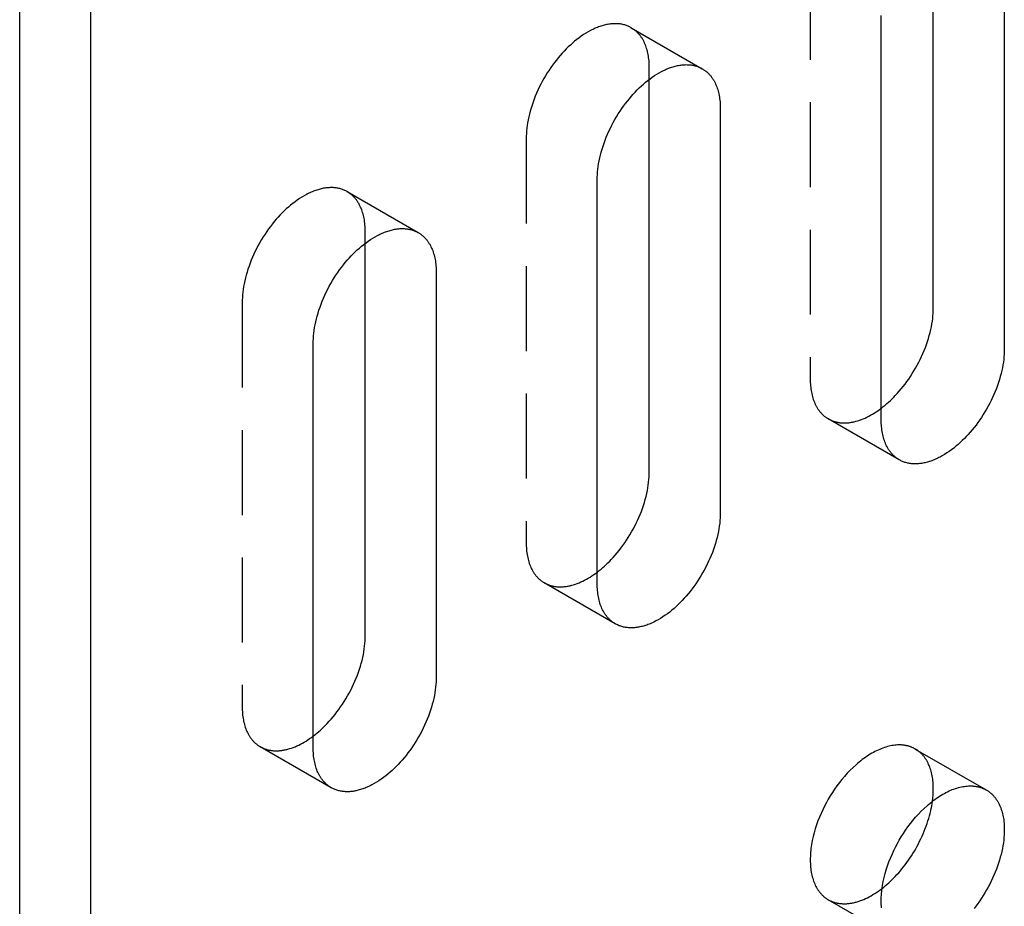
# Model space of a CAD drawing. Units: millimetres. Extents: x 2804 to 3623, y -1281 to -1027.
# Drawn here: x 3454 to 3484, y -1185 to -1159 of the extents above; entities that cross this region are included whole.
import ezdxf

# ---------------------------------------------------------------- set-up
doc = ezdxf.new("R2010")
doc.units = ezdxf.units.MM
doc.header["$LTSCALE"] = 0.2
doc.linetypes.add('STRICHLINIE', pattern=[19.05, 12.7, -6.35])
doc.layers.add('GIP_Hidden', color=8, linetype='STRICHLINIE')
doc.layers.add('GIP_Visible', color=7, linetype='Continuous')

# ---------------------------------------------------------------- blocks, each defined once
blk = doc.blocks.new('VECO-A-H3-160-240-60_RL_Iso')
at = {"layer": 'GIP_Hidden'}
for points in [[(68.165, 122.964), (68.165, 110.88)], [(62.818, 121.379), (62.795, 121.391), (62.772, 121.403), (62.748, 121.415), (62.724, 121.426), (62.699, 121.436), (62.674, 121.445), (62.648, 121.454), (62.622, 121.462), (62.595, 121.469), (62.568, 121.476), (62.54, 121.482), (62.512, 121.487), (62.484, 121.491), (62.455, 121.494), (62.425, 121.497), (62.396, 121.499), (62.365, 121.5), (62.335, 121.5), (62.304, 121.5), (62.273, 121.498), (62.241, 121.496), (62.209, 121.493), (62.177, 121.489), (62.145, 121.484), (62.112, 121.479), (62.079, 121.472), (62.046, 121.465), (62.012, 121.457), (61.979, 121.448), (61.945, 121.438), (61.911, 121.428), (61.877, 121.416), (61.843, 121.404), (61.808, 121.391), (61.774, 121.377), (61.739, 121.362), (61.705, 121.346), (61.67, 121.33), (61.636, 121.313), (61.601, 121.295), (61.532, 121.257), (61.463, 121.217), (61.394, 121.173), (61.326, 121.127), (61.259, 121.079), (61.192, 121.028), (61.126, 120.975), (61.062, 120.92), (60.998, 120.863), (60.936, 120.804), (60.874, 120.744), (60.815, 120.682), (60.756, 120.618), (60.697, 120.552), (60.639, 120.484), (60.582, 120.413), (60.525, 120.34), (60.47, 120.265), (60.415, 120.188), (60.361, 120.109), (60.309, 120.028), (60.258, 119.945), (60.209, 119.861), (60.161, 119.775), (60.115, 119.689), (60.071, 119.601), (60.029, 119.513), (59.99, 119.424), (59.952, 119.334), (59.917, 119.245), (59.884, 119.155), (59.853, 119.065), (59.825, 118.976), (59.799, 118.887), (59.776, 118.799), (59.756, 118.712), (59.737, 118.626), (59.722, 118.541), (59.709, 118.458), (59.698, 118.376), (59.69, 118.295), (59.684, 118.217), (59.681, 118.14), (59.68, 118.065)], [(63.357, 120.188), (63.356, 120.239), (63.355, 120.289), (63.352, 120.339), (63.348, 120.388), (63.343, 120.437), (63.337, 120.485), (63.33, 120.532), (63.322, 120.578), (63.313, 120.624), (63.302, 120.669), (63.291, 120.714), (63.278, 120.757), (63.265, 120.799), (63.25, 120.84), (63.234, 120.881), (63.217, 120.92), (63.199, 120.958), (63.18, 120.995), (63.17, 121.013), (63.16, 121.031), (63.149, 121.048), (63.139, 121.065), (63.128, 121.082), (63.117, 121.099), (63.105, 121.115), (63.094, 121.131), (63.082, 121.146), (63.07, 121.162), (63.057, 121.176), (63.045, 121.191), (63.032, 121.205), (63.019, 121.219), (63.006, 121.233), (62.993, 121.246), (62.979, 121.259), (62.966, 121.272), (62.952, 121.284), (62.938, 121.296), (62.923, 121.307), (62.909, 121.318), (62.894, 121.329), (62.879, 121.34), (62.864, 121.35), (62.849, 121.36), (62.834, 121.369), (62.818, 121.379)], [(62.818, 121.379), (64.94, 120.154)], [(63.357, 119.836), (63.357, 120.188)], [(59.68, 118.065), (59.68, 105.981)], [(54.333, 116.48), (54.31, 116.492), (54.287, 116.504), (54.263, 116.516), (54.239, 116.527), (54.214, 116.537), (54.189, 116.546), (54.163, 116.555), (54.136, 116.563), (54.11, 116.57), (54.083, 116.577), (54.055, 116.583), (54.027, 116.588), (53.998, 116.592), (53.969, 116.595), (53.94, 116.598), (53.91, 116.6), (53.88, 116.601), (53.85, 116.601), (53.819, 116.601), (53.788, 116.599), (53.756, 116.597), (53.724, 116.594), (53.692, 116.59), (53.66, 116.585), (53.627, 116.58), (53.594, 116.573), (53.561, 116.566), (53.527, 116.558), (53.494, 116.549), (53.46, 116.539), (53.426, 116.529), (53.392, 116.517), (53.357, 116.505), (53.323, 116.492), (53.289, 116.478), (53.254, 116.463), (53.22, 116.447), (53.185, 116.431), (53.15, 116.414), (53.116, 116.396), (53.046, 116.358), (52.978, 116.318), (52.909, 116.274), (52.841, 116.228), (52.773, 116.18), (52.707, 116.129), (52.641, 116.076), (52.576, 116.021), (52.513, 115.964), (52.45, 115.905), (52.389, 115.845), (52.329, 115.783), (52.271, 115.719), (52.212, 115.653), (52.154, 115.585), (52.097, 115.514), (52.04, 115.441), (51.984, 115.366), (51.93, 115.289), (51.876, 115.21), (51.824, 115.129), (51.773, 115.046), (51.724, 114.962), (51.676, 114.876), (51.63, 114.79), (51.586, 114.702), (51.544, 114.614), (51.504, 114.525), (51.467, 114.435), (51.431, 114.346), (51.398, 114.256), (51.368, 114.166), (51.34, 114.077), (51.314, 113.988), (51.291, 113.9), (51.27, 113.813), (51.252, 113.727), (51.237, 113.642), (51.224, 113.559), (51.213, 113.477), (51.205, 113.396), (51.199, 113.318), (51.196, 113.241), (51.195, 113.166)], [(54.871, 115.289), (54.871, 115.34), (54.869, 115.39), (54.867, 115.44), (54.863, 115.489), (54.858, 115.538), (54.852, 115.586), (54.845, 115.633), (54.837, 115.679), (54.828, 115.725), (54.817, 115.77), (54.806, 115.815), (54.793, 115.858), (54.779, 115.9), (54.764, 115.941), (54.749, 115.982), (54.732, 116.021), (54.714, 116.059), (54.694, 116.096), (54.685, 116.114), (54.674, 116.132), (54.664, 116.149), (54.653, 116.166), (54.642, 116.183), (54.631, 116.2), (54.62, 116.216), (54.608, 116.232), (54.597, 116.247), (54.584, 116.263), (54.572, 116.278), (54.56, 116.292), (54.547, 116.306), (54.534, 116.32), (54.521, 116.334), (54.508, 116.347), (54.494, 116.36), (54.48, 116.373), (54.466, 116.385), (54.452, 116.397), (54.438, 116.408), (54.423, 116.419), (54.409, 116.43), (54.394, 116.441), (54.379, 116.451), (54.364, 116.461), (54.348, 116.47), (54.333, 116.48)], [(54.333, 116.48), (56.454, 115.255)], [(54.871, 114.937), (54.871, 115.289)], [(51.195, 113.166), (51.195, 101.082)], [(68.165, 110.88), (68.166, 110.83), (68.167, 110.779), (68.17, 110.73), (68.174, 110.681), (68.179, 110.632), (68.184, 110.584), (68.192, 110.537), (68.2, 110.49), (68.209, 110.444), (68.219, 110.399), (68.231, 110.355), (68.244, 110.312), (68.257, 110.269), (68.272, 110.228), (68.288, 110.188), (68.305, 110.149), (68.323, 110.111), (68.342, 110.074), (68.352, 110.056), (68.362, 110.038), (68.373, 110.02), (68.383, 110.003), (68.394, 109.986), (68.405, 109.97), (68.417, 109.954), (68.428, 109.938), (68.44, 109.922), (68.452, 109.907), (68.464, 109.892), (68.477, 109.877), (68.49, 109.863), (68.503, 109.849), (68.516, 109.836), (68.529, 109.822), (68.543, 109.81), (68.556, 109.797), (68.57, 109.785), (68.584, 109.773), (68.599, 109.761), (68.613, 109.75), (68.628, 109.739), (68.643, 109.729), (68.658, 109.718), (68.673, 109.709), (68.688, 109.699), (68.704, 109.69)], [(68.704, 109.69), (68.722, 109.68), (68.74, 109.67), (68.759, 109.661), (68.778, 109.652), (68.797, 109.643), (68.817, 109.635), (68.837, 109.627), (68.857, 109.62), (68.878, 109.613), (68.899, 109.607), (68.92, 109.601), (68.942, 109.596), (68.963, 109.591), (68.985, 109.586), (69.008, 109.582), (69.03, 109.579), (69.053, 109.576), (69.076, 109.573), (69.1, 109.571), (69.123, 109.57), (69.147, 109.569), (69.171, 109.568), (69.196, 109.568), (69.22, 109.569), (69.245, 109.57), (69.27, 109.572), (69.295, 109.574), (69.321, 109.576), (69.347, 109.58), (69.372, 109.583), (69.398, 109.588), (69.424, 109.592), (69.451, 109.598), (69.477, 109.604), (69.504, 109.61), (69.53, 109.617), (69.584, 109.633), (69.638, 109.65), (69.693, 109.67), (69.747, 109.692), (69.802, 109.715), (69.857, 109.741), (69.912, 109.769), (69.967, 109.798), (70.022, 109.83), (70.077, 109.863), (70.132, 109.898), (70.186, 109.934), (70.239, 109.973), (70.293, 110.012)], [(70.825, 108.465), (68.704, 109.69)], [(59.68, 105.981), (59.68, 105.931), (59.682, 105.881), (59.685, 105.831), (59.688, 105.782), (59.693, 105.733), (59.699, 105.685), (59.706, 105.638), (59.714, 105.591), (59.724, 105.545), (59.734, 105.5), (59.746, 105.456), (59.758, 105.413), (59.772, 105.37), (59.787, 105.329), (59.803, 105.289), (59.82, 105.25), (59.838, 105.212), (59.857, 105.175), (59.867, 105.157), (59.877, 105.139), (59.887, 105.121), (59.898, 105.104), (59.909, 105.087), (59.92, 105.071), (59.931, 105.055), (59.943, 105.039), (59.955, 105.023), (59.967, 105.008), (59.979, 104.993), (59.992, 104.978), (60.004, 104.964), (60.017, 104.95), (60.03, 104.937), (60.044, 104.923), (60.057, 104.911), (60.071, 104.898), (60.085, 104.886), (60.099, 104.874), (60.113, 104.862), (60.128, 104.851), (60.143, 104.84), (60.157, 104.83), (60.172, 104.82), (60.188, 104.81), (60.203, 104.8), (60.218, 104.791)], [(60.218, 104.791), (60.236, 104.781), (60.255, 104.771), (60.273, 104.762), (60.293, 104.753), (60.312, 104.744), (60.332, 104.736), (60.351, 104.728), (60.372, 104.721), (60.392, 104.714), (60.413, 104.708), (60.434, 104.702), (60.456, 104.697), (60.478, 104.692), (60.5, 104.687), (60.522, 104.683), (60.544, 104.68), (60.567, 104.677), (60.59, 104.674), (60.614, 104.672), (60.637, 104.671), (60.661, 104.67), (60.685, 104.669), (60.71, 104.669), (60.734, 104.67), (60.759, 104.671), (60.784, 104.673), (60.809, 104.675), (60.834, 104.677), (60.86, 104.681), (60.886, 104.684), (60.912, 104.688), (60.938, 104.693), (60.964, 104.699), (60.99, 104.704), (61.017, 104.711), (61.043, 104.718), (61.097, 104.733), (61.151, 104.751), (61.206, 104.77), (61.26, 104.792), (61.315, 104.815), (61.37, 104.841), (61.425, 104.869), (61.48, 104.898), (61.535, 104.929), (61.589, 104.962), (61.644, 104.997), (61.698, 105.034), (61.752, 105.072), (61.805, 105.111)], [(62.34, 103.566), (60.218, 104.791)], [(51.195, 101.082), (51.195, 101.032), (51.197, 100.982), (51.199, 100.932), (51.203, 100.883), (51.208, 100.834), (51.214, 100.786), (51.221, 100.739), (51.229, 100.692), (51.238, 100.646), (51.249, 100.601), (51.26, 100.557), (51.273, 100.514), (51.287, 100.471), (51.302, 100.43), (51.318, 100.39), (51.334, 100.351), (51.352, 100.313), (51.372, 100.276), (51.381, 100.258), (51.392, 100.24), (51.402, 100.222), (51.413, 100.205), (51.424, 100.188), (51.435, 100.172), (51.446, 100.156), (51.458, 100.14), (51.469, 100.124), (51.482, 100.109), (51.494, 100.094), (51.506, 100.08), (51.519, 100.065), (51.532, 100.051), (51.545, 100.038), (51.558, 100.024), (51.572, 100.012), (51.586, 99.999), (51.6, 99.987), (51.614, 99.975), (51.628, 99.963), (51.643, 99.952), (51.657, 99.941), (51.672, 99.931), (51.687, 99.921), (51.702, 99.911), (51.718, 99.901), (51.733, 99.892)], [(51.733, 99.892), (51.751, 99.882), (51.769, 99.872), (51.788, 99.863), (51.807, 99.854), (51.826, 99.845), (51.846, 99.837), (51.866, 99.83), (51.886, 99.822), (51.907, 99.816), (51.928, 99.809), (51.949, 99.803), (51.97, 99.798), (51.992, 99.793), (52.014, 99.788), (52.036, 99.784), (52.059, 99.781), (52.081, 99.778), (52.104, 99.775), (52.128, 99.773), (52.151, 99.772), (52.175, 99.771), (52.199, 99.77), (52.223, 99.77), (52.248, 99.771), (52.273, 99.772), (52.298, 99.773), (52.323, 99.776), (52.348, 99.778), (52.374, 99.781), (52.399, 99.785), (52.425, 99.789), (52.451, 99.794), (52.477, 99.799), (52.504, 99.805), (52.53, 99.811), (52.557, 99.818), (52.61, 99.834), (52.664, 99.851), (52.718, 99.871), (52.773, 99.892), (52.828, 99.916), (52.883, 99.941), (52.937, 99.969), (52.992, 99.998), (53.047, 100.029), (53.102, 100.062), (53.156, 100.097), (53.21, 100.133), (53.264, 100.171), (53.317, 100.21)], [(53.854, 98.667), (51.733, 99.892)], [(71.304, 99.823), (71.289, 99.831), (71.274, 99.839), (71.259, 99.847), (71.244, 99.854), (71.229, 99.861), (71.213, 99.868), (71.198, 99.875), (71.182, 99.881), (71.165, 99.887), (71.149, 99.893), (71.132, 99.899), (71.115, 99.904), (71.098, 99.909), (71.081, 99.914), (71.063, 99.918), (71.045, 99.922), (71.027, 99.926), (71.009, 99.929), (70.991, 99.932), (70.972, 99.935), (70.953, 99.937), (70.934, 99.939), (70.915, 99.941), (70.896, 99.943), (70.876, 99.944), (70.856, 99.944), (70.836, 99.945), (70.816, 99.945), (70.775, 99.944), (70.734, 99.941), (70.692, 99.937), (70.649, 99.932), (70.605, 99.925), (70.561, 99.916), (70.517, 99.906), (70.472, 99.895), (70.426, 99.881), (70.38, 99.867), (70.334, 99.85), (70.287, 99.833), (70.241, 99.813), (70.193, 99.793), (70.146, 99.77), (70.099, 99.746), (70.051, 99.721), (70.004, 99.694), (69.956, 99.666), (69.908, 99.636), (69.861, 99.606), (69.814, 99.573), (69.767, 99.54), (69.72, 99.505), (69.673, 99.469), (69.627, 99.432), (69.581, 99.393), (69.535, 99.354), (69.446, 99.272), (69.358, 99.187), (69.273, 99.098), (69.191, 99.006), (69.111, 98.912), (69.035, 98.817), (68.962, 98.719), (68.892, 98.62), (68.826, 98.521), (68.763, 98.422), (68.704, 98.322), (68.647, 98.221), (68.592, 98.117), (68.539, 98.009), (68.489, 97.9), (68.441, 97.788), (68.396, 97.673), (68.354, 97.558), (68.316, 97.44), (68.282, 97.322), (68.252, 97.204), (68.226, 97.085), (68.214, 97.026), (68.204, 96.967), (68.195, 96.909), (68.187, 96.85), (68.18, 96.792), (68.175, 96.735), (68.171, 96.678), (68.168, 96.621), (68.166, 96.565), (68.165, 96.51), (68.166, 96.455), (68.168, 96.401), (68.171, 96.348), (68.175, 96.296), (68.18, 96.245), (68.187, 96.195), (68.195, 96.146), (68.204, 96.097), (68.214, 96.05), (68.226, 96.004), (68.238, 95.96), (68.252, 95.916), (68.266, 95.874), (68.282, 95.832), (68.299, 95.793), (68.316, 95.754), (68.335, 95.717), (68.354, 95.681), (68.365, 95.663), (68.375, 95.646), (68.385, 95.63), (68.396, 95.613), (68.407, 95.597), (68.418, 95.581), (68.429, 95.566), (68.441, 95.551), (68.453, 95.536), (68.464, 95.522), (68.477, 95.508), (68.489, 95.494), (68.501, 95.48), (68.514, 95.467), (68.526, 95.455), (68.539, 95.442), (68.552, 95.43), (68.565, 95.419), (68.579, 95.407), (68.592, 95.396), (68.606, 95.386), (68.619, 95.375), (68.633, 95.365), (68.647, 95.355), (68.661, 95.346), (68.675, 95.337), (68.689, 95.328), (68.704, 95.32)], [(71.842, 98.633), (71.842, 98.683), (71.84, 98.734), (71.837, 98.783), (71.833, 98.832), (71.829, 98.881), (71.823, 98.929), (71.816, 98.976), (71.807, 99.023), (71.798, 99.069), (71.788, 99.114), (71.776, 99.158), (71.764, 99.201), (71.75, 99.244), (71.735, 99.285), (71.719, 99.325), (71.702, 99.364), (71.684, 99.402), (71.665, 99.439), (71.655, 99.457), (71.645, 99.475), (71.635, 99.493), (71.624, 99.51), (71.613, 99.527), (71.602, 99.543), (71.591, 99.559), (71.579, 99.575), (71.567, 99.591), (71.555, 99.606), (71.543, 99.621), (71.53, 99.636), (71.518, 99.65), (71.505, 99.664), (71.491, 99.677), (71.478, 99.691), (71.465, 99.703), (71.451, 99.716), (71.437, 99.728), (71.423, 99.74), (71.408, 99.752), (71.394, 99.763), (71.379, 99.774), (71.365, 99.784), (71.35, 99.795), (71.334, 99.804), (71.319, 99.814), (71.304, 99.823)], [(71.304, 99.823), (73.425, 98.598)], [(71.816, 98.261), (71.827, 98.358), (71.836, 98.452), (71.84, 98.544), (71.842, 98.589), (71.842, 98.633)], [(68.704, 95.32), (68.722, 95.309), (68.741, 95.3), (68.76, 95.29), (68.779, 95.281), (68.798, 95.272), (68.818, 95.264), (68.839, 95.256), (68.859, 95.249), (68.88, 95.242), (68.901, 95.236), (68.923, 95.23), (68.945, 95.225), (68.967, 95.22), (68.989, 95.215), (69.012, 95.211), (69.035, 95.208), (69.058, 95.205), (69.081, 95.202), (69.105, 95.201), (69.129, 95.199), (69.153, 95.198), (69.178, 95.198), (69.202, 95.198), (69.227, 95.199), (69.253, 95.2), (69.278, 95.202), (69.303, 95.204), (69.329, 95.207), (69.355, 95.211), (69.381, 95.214), (69.408, 95.219), (69.434, 95.224), (69.461, 95.23), (69.488, 95.236), (69.515, 95.243), (69.542, 95.25), (69.596, 95.266), (69.651, 95.284), (69.706, 95.305), (69.762, 95.327), (69.817, 95.352), (69.873, 95.378), (69.929, 95.407), (69.984, 95.437), (70.04, 95.47), (70.095, 95.504), (70.15, 95.54), (70.205, 95.577), (70.259, 95.616), (70.313, 95.657)], [(70.825, 94.095), (68.704, 95.32)]]:
    blk.add_lwpolyline(points, dxfattribs=at)
at = {"layer": 'GIP_Visible'}
for points in [[(44.548, 1.225), (44.548, 131.864)], [(46.669, 0), (46.669, 130.639)], [(71.842, 113.003), (71.842, 124.735)], [(73.963, 123.863), (73.963, 111.778)], [(70.286, 109.655), (70.286, 121.74)], [(61.801, 116.841), (61.802, 116.915), (61.806, 116.992), (61.811, 117.071), (61.82, 117.151), (61.83, 117.233), (61.843, 117.316), (61.859, 117.401), (61.877, 117.487), (61.897, 117.574), (61.921, 117.662), (61.946, 117.751), (61.974, 117.84), (62.005, 117.93), (62.038, 118.02), (62.073, 118.109), (62.111, 118.199), (62.151, 118.288), (62.193, 118.376), (62.237, 118.464), (62.282, 118.551), (62.33, 118.636), (62.379, 118.72), (62.43, 118.803), (62.483, 118.884), (62.536, 118.963), (62.591, 119.04), (62.647, 119.115), (62.703, 119.189), (62.761, 119.259), (62.819, 119.328), (62.877, 119.394), (62.936, 119.457), (62.996, 119.519), (63.057, 119.579), (63.119, 119.638), (63.183, 119.695), (63.248, 119.75), (63.313, 119.803), (63.38, 119.854), (63.447, 119.902), (63.516, 119.949), (63.584, 119.992), (63.653, 120.033), (63.722, 120.071), (63.757, 120.088), (63.792, 120.105), (63.826, 120.122), (63.861, 120.137), (63.895, 120.152), (63.93, 120.166), (63.964, 120.179), (63.998, 120.191), (64.032, 120.203), (64.066, 120.213), (64.1, 120.223), (64.134, 120.232), (64.167, 120.24), (64.2, 120.248), (64.233, 120.254), (64.266, 120.26), (64.299, 120.264), (64.331, 120.268), (64.363, 120.271), (64.394, 120.274), (64.425, 120.275), (64.456, 120.276), (64.487, 120.275), (64.517, 120.274), (64.547, 120.272), (64.576, 120.27), (64.605, 120.266), (64.633, 120.262), (64.661, 120.257), (64.689, 120.251), (64.716, 120.244), (64.743, 120.237), (64.769, 120.229), (64.795, 120.22), (64.82, 120.211), (64.845, 120.201), (64.87, 120.19), (64.893, 120.179), (64.917, 120.166), (64.94, 120.154)], [(64.94, 120.154), (64.955, 120.145), (64.97, 120.135), (64.986, 120.125), (65.001, 120.115), (65.015, 120.105), (65.03, 120.094), (65.045, 120.083), (65.059, 120.071), (65.073, 120.059), (65.087, 120.047), (65.101, 120.034), (65.114, 120.021), (65.128, 120.008), (65.141, 119.995), (65.154, 119.981), (65.166, 119.966), (65.179, 119.952), (65.191, 119.937), (65.203, 119.922), (65.215, 119.906), (65.227, 119.89), (65.238, 119.874), (65.249, 119.857), (65.26, 119.841), (65.271, 119.823), (65.281, 119.806), (65.291, 119.788), (65.301, 119.77), (65.32, 119.733), (65.338, 119.695), (65.355, 119.656), (65.371, 119.616), (65.386, 119.574), (65.4, 119.532), (65.412, 119.489), (65.424, 119.445), (65.434, 119.4), (65.443, 119.354), (65.452, 119.307), (65.459, 119.26), (65.465, 119.212), (65.47, 119.163), (65.473, 119.114), (65.476, 119.064), (65.478, 119.014), (65.478, 118.964)], [(63.357, 108.104), (63.357, 119.836)], [(65.478, 118.964), (65.478, 106.879)], [(61.801, 104.757), (61.801, 116.841)], [(53.316, 111.942), (53.317, 112.016), (53.32, 112.093), (53.326, 112.172), (53.334, 112.252), (53.345, 112.334), (53.358, 112.417), (53.373, 112.502), (53.392, 112.588), (53.412, 112.675), (53.435, 112.763), (53.461, 112.852), (53.489, 112.941), (53.52, 113.031), (53.553, 113.121), (53.588, 113.211), (53.626, 113.3), (53.666, 113.389), (53.707, 113.477), (53.751, 113.565), (53.797, 113.652), (53.845, 113.737), (53.894, 113.821), (53.945, 113.904), (53.997, 113.985), (54.051, 114.064), (54.106, 114.141), (54.161, 114.216), (54.218, 114.29), (54.275, 114.36), (54.333, 114.429), (54.392, 114.495), (54.451, 114.558), (54.51, 114.62), (54.572, 114.68), (54.634, 114.739), (54.698, 114.796), (54.762, 114.851), (54.828, 114.904), (54.895, 114.955), (54.962, 115.003), (55.03, 115.05), (55.099, 115.093), (55.168, 115.134), (55.237, 115.172), (55.272, 115.189), (55.306, 115.206), (55.341, 115.223), (55.375, 115.238), (55.41, 115.253), (55.444, 115.267), (55.479, 115.28), (55.513, 115.292), (55.547, 115.304), (55.581, 115.314), (55.615, 115.324), (55.649, 115.333), (55.682, 115.341), (55.715, 115.349), (55.748, 115.355), (55.781, 115.361), (55.813, 115.365), (55.845, 115.369), (55.877, 115.372), (55.909, 115.375), (55.94, 115.376), (55.971, 115.377), (56.001, 115.376), (56.032, 115.375), (56.061, 115.373), (56.091, 115.371), (56.12, 115.367), (56.148, 115.363), (56.176, 115.358), (56.204, 115.352), (56.231, 115.345), (56.258, 115.338), (56.284, 115.33), (56.31, 115.321), (56.335, 115.312), (56.36, 115.302), (56.384, 115.291), (56.408, 115.28), (56.432, 115.268), (56.454, 115.255)], [(56.454, 115.255), (56.47, 115.246), (56.485, 115.236), (56.5, 115.226), (56.515, 115.216), (56.53, 115.206), (56.545, 115.195), (56.559, 115.184), (56.574, 115.172), (56.588, 115.16), (56.602, 115.148), (56.615, 115.135), (56.629, 115.122), (56.642, 115.109), (56.655, 115.096), (56.668, 115.082), (56.681, 115.067), (56.694, 115.053), (56.706, 115.038), (56.718, 115.023), (56.73, 115.007), (56.741, 114.991), (56.753, 114.975), (56.764, 114.958), (56.775, 114.942), (56.785, 114.924), (56.796, 114.907), (56.806, 114.889), (56.816, 114.871), (56.835, 114.834), (56.853, 114.796), (56.87, 114.757), (56.886, 114.717), (56.901, 114.675), (56.914, 114.633), (56.927, 114.59), (56.938, 114.546), (56.949, 114.501), (56.958, 114.455), (56.966, 114.408), (56.973, 114.361), (56.979, 114.313), (56.984, 114.264), (56.988, 114.215), (56.991, 114.165), (56.992, 114.115), (56.993, 114.065)], [(54.871, 103.205), (54.871, 114.937)], [(56.993, 114.065), (56.993, 101.98)], [(70.293, 110.012), (70.347, 110.055), (70.401, 110.098), (70.454, 110.144), (70.506, 110.19), (70.558, 110.238), (70.609, 110.286), (70.658, 110.336), (70.707, 110.387), (70.766, 110.45), (70.824, 110.516), (70.882, 110.585), (70.94, 110.655), (70.997, 110.728), (71.052, 110.803), (71.107, 110.881), (71.161, 110.96), (71.213, 111.041), (71.264, 111.124), (71.313, 111.208), (71.361, 111.293), (71.407, 111.38), (71.45, 111.467), (71.492, 111.556), (71.532, 111.645), (71.57, 111.734), (71.605, 111.824), (71.638, 111.914), (71.669, 112.003), (71.697, 112.093), (71.723, 112.181), (71.746, 112.269), (71.766, 112.356), (71.784, 112.443), (71.8, 112.527), (71.813, 112.611), (71.824, 112.693), (71.832, 112.773), (71.838, 112.852), (71.841, 112.928), (71.842, 113.003)], [(53.316, 99.858), (53.316, 111.942)], [(73.963, 111.778), (73.962, 111.704), (73.959, 111.627), (73.953, 111.548), (73.945, 111.468), (73.934, 111.386), (73.921, 111.303), (73.906, 111.218), (73.888, 111.132), (73.867, 111.045), (73.844, 110.957), (73.818, 110.868), (73.79, 110.779), (73.759, 110.689), (73.726, 110.599), (73.691, 110.51), (73.654, 110.42), (73.614, 110.331), (73.572, 110.243), (73.528, 110.155), (73.482, 110.068), (73.434, 109.983), (73.385, 109.899), (73.334, 109.816), (73.282, 109.735), (73.228, 109.656), (73.174, 109.579), (73.118, 109.504), (73.061, 109.431), (73.004, 109.36), (72.946, 109.291), (72.887, 109.225), (72.828, 109.162), (72.769, 109.1), (72.708, 109.04), (72.645, 108.981), (72.582, 108.924), (72.517, 108.869), (72.451, 108.816), (72.384, 108.765), (72.317, 108.717), (72.249, 108.671), (72.18, 108.627), (72.111, 108.586), (72.042, 108.548), (72.008, 108.531), (71.973, 108.514), (71.938, 108.497), (71.904, 108.482), (71.869, 108.467), (71.835, 108.453), (71.8, 108.44), (71.766, 108.428), (71.732, 108.416), (71.698, 108.406), (71.664, 108.396), (71.631, 108.387), (71.597, 108.379), (71.564, 108.371), (71.531, 108.365), (71.498, 108.359), (71.466, 108.355), (71.434, 108.351), (71.402, 108.348), (71.37, 108.345), (71.339, 108.344), (71.308, 108.343), (71.278, 108.344), (71.248, 108.345), (71.218, 108.347), (71.189, 108.349), (71.16, 108.353), (71.131, 108.357), (71.103, 108.362), (71.075, 108.368), (71.048, 108.375), (71.021, 108.382), (70.995, 108.39), (70.969, 108.399), (70.944, 108.408), (70.919, 108.418), (70.895, 108.429), (70.871, 108.44), (70.848, 108.453), (70.825, 108.465)], [(70.825, 108.465), (70.809, 108.474), (70.794, 108.484), (70.779, 108.494), (70.764, 108.504), (70.749, 108.514), (70.734, 108.525), (70.72, 108.537), (70.706, 108.548), (70.692, 108.56), (70.678, 108.572), (70.664, 108.585), (70.65, 108.598), (70.637, 108.611), (70.624, 108.625), (70.611, 108.638), (70.598, 108.653), (70.586, 108.667), (70.573, 108.682), (70.561, 108.697), (70.55, 108.713), (70.538, 108.729), (70.527, 108.745), (70.515, 108.762), (70.505, 108.778), (70.494, 108.796), (70.483, 108.813), (70.473, 108.831), (70.463, 108.849), (70.444, 108.886), (70.426, 108.924), (70.409, 108.963), (70.393, 109.003), (70.379, 109.045), (70.365, 109.087), (70.352, 109.13), (70.341, 109.174), (70.33, 109.219), (70.321, 109.265), (70.313, 109.312), (70.306, 109.359), (70.3, 109.407), (70.295, 109.456), (70.291, 109.505), (70.289, 109.555), (70.287, 109.605), (70.286, 109.655)], [(61.805, 105.111), (61.86, 105.154), (61.914, 105.198), (61.967, 105.243), (62.02, 105.29), (62.072, 105.338), (62.123, 105.387), (62.173, 105.437), (62.222, 105.488), (62.281, 105.551), (62.339, 105.617), (62.397, 105.686), (62.455, 105.756), (62.511, 105.829), (62.567, 105.905), (62.622, 105.982), (62.675, 106.061), (62.728, 106.142), (62.778, 106.225), (62.828, 106.309), (62.875, 106.394), (62.921, 106.481), (62.965, 106.568), (63.007, 106.657), (63.047, 106.746), (63.085, 106.835), (63.12, 106.925), (63.153, 107.015), (63.183, 107.104), (63.212, 107.194), (63.237, 107.282), (63.26, 107.37), (63.281, 107.457), (63.299, 107.544), (63.315, 107.628), (63.328, 107.712), (63.338, 107.794), (63.346, 107.874), (63.352, 107.953), (63.356, 108.029), (63.357, 108.104)], [(65.478, 106.879), (65.477, 106.805), (65.474, 106.728), (65.468, 106.649), (65.46, 106.569), (65.449, 106.487), (65.436, 106.404), (65.42, 106.319), (65.402, 106.233), (65.382, 106.146), (65.359, 106.058), (65.333, 105.969), (65.305, 105.88), (65.274, 105.79), (65.241, 105.7), (65.206, 105.611), (65.168, 105.521), (65.128, 105.432), (65.087, 105.344), (65.043, 105.256), (64.997, 105.169), (64.949, 105.084), (64.9, 105), (64.849, 104.917), (64.797, 104.836), (64.743, 104.757), (64.688, 104.68), (64.633, 104.605), (64.576, 104.532), (64.519, 104.461), (64.461, 104.392), (64.402, 104.326), (64.343, 104.263), (64.283, 104.201), (64.222, 104.141), (64.16, 104.082), (64.096, 104.025), (64.032, 103.97), (63.966, 103.917), (63.899, 103.866), (63.832, 103.818), (63.764, 103.772), (63.695, 103.728), (63.626, 103.687), (63.557, 103.649), (63.522, 103.632), (63.488, 103.615), (63.453, 103.598), (63.419, 103.583), (63.384, 103.568), (63.35, 103.554), (63.315, 103.541), (63.281, 103.529), (63.247, 103.517), (63.213, 103.507), (63.179, 103.497), (63.145, 103.488), (63.112, 103.48), (63.079, 103.472), (63.046, 103.466), (63.013, 103.46), (62.981, 103.456), (62.949, 103.452), (62.917, 103.449), (62.885, 103.446), (62.854, 103.445), (62.823, 103.445), (62.793, 103.445), (62.762, 103.446), (62.733, 103.448), (62.703, 103.45), (62.674, 103.454), (62.646, 103.458), (62.618, 103.463), (62.59, 103.469), (62.563, 103.476), (62.536, 103.483), (62.51, 103.491), (62.484, 103.5), (62.459, 103.509), (62.434, 103.519), (62.41, 103.53), (62.386, 103.541), (62.362, 103.554), (62.34, 103.566)], [(62.34, 103.566), (62.324, 103.575), (62.309, 103.585), (62.294, 103.595), (62.279, 103.605), (62.264, 103.615), (62.249, 103.626), (62.235, 103.638), (62.22, 103.649), (62.206, 103.661), (62.192, 103.673), (62.179, 103.686), (62.165, 103.699), (62.152, 103.712), (62.139, 103.726), (62.126, 103.739), (62.113, 103.754), (62.1, 103.768), (62.088, 103.783), (62.076, 103.798), (62.064, 103.814), (62.053, 103.83), (62.041, 103.846), (62.03, 103.863), (62.019, 103.879), (62.009, 103.897), (61.998, 103.914), (61.988, 103.932), (61.978, 103.95), (61.959, 103.987), (61.941, 104.025), (61.924, 104.064), (61.908, 104.104), (61.893, 104.146), (61.88, 104.188), (61.867, 104.231), (61.855, 104.275), (61.845, 104.32), (61.836, 104.366), (61.828, 104.413), (61.821, 104.46), (61.815, 104.508), (61.81, 104.557), (61.806, 104.606), (61.803, 104.656), (61.802, 104.706), (61.801, 104.757)], [(53.317, 100.21), (53.372, 100.253), (53.426, 100.297), (53.48, 100.343), (53.533, 100.39), (53.585, 100.438), (53.637, 100.487), (53.687, 100.537), (53.737, 100.589), (53.795, 100.652), (53.854, 100.718), (53.912, 100.787), (53.969, 100.857), (54.026, 100.93), (54.082, 101.006), (54.136, 101.083), (54.19, 101.162), (54.242, 101.243), (54.293, 101.326), (54.342, 101.41), (54.39, 101.495), (54.436, 101.582), (54.48, 101.669), (54.522, 101.758), (54.562, 101.847), (54.599, 101.936), (54.635, 102.026), (54.668, 102.116), (54.698, 102.205), (54.726, 102.295), (54.752, 102.383), (54.775, 102.471), (54.796, 102.558), (54.814, 102.645), (54.829, 102.729), (54.842, 102.813), (54.853, 102.895), (54.861, 102.975), (54.867, 103.054), (54.87, 103.13), (54.871, 103.205)], [(56.993, 101.98), (56.992, 101.906), (56.988, 101.829), (56.983, 101.75), (56.974, 101.67), (56.964, 101.588), (56.951, 101.505), (56.935, 101.42), (56.917, 101.334), (56.896, 101.247), (56.873, 101.159), (56.848, 101.07), (56.82, 100.981), (56.789, 100.891), (56.756, 100.801), (56.721, 100.712), (56.683, 100.622), (56.643, 100.533), (56.601, 100.445), (56.557, 100.357), (56.511, 100.27), (56.464, 100.185), (56.414, 100.101), (56.364, 100.018), (56.311, 99.937), (56.258, 99.858), (56.203, 99.781), (56.147, 99.706), (56.091, 99.633), (56.033, 99.562), (55.975, 99.493), (55.917, 99.427), (55.858, 99.364), (55.798, 99.302), (55.737, 99.242), (55.675, 99.183), (55.611, 99.126), (55.546, 99.071), (55.481, 99.018), (55.414, 98.967), (55.346, 98.919), (55.278, 98.873), (55.21, 98.829), (55.141, 98.788), (55.072, 98.751), (55.037, 98.733), (55.002, 98.716), (54.968, 98.699), (54.933, 98.684), (54.899, 98.669), (54.864, 98.655), (54.83, 98.642), (54.796, 98.63), (54.762, 98.618), (54.728, 98.608), (54.694, 98.598), (54.66, 98.589), (54.627, 98.581), (54.594, 98.573), (54.561, 98.567), (54.528, 98.561), (54.495, 98.557), (54.463, 98.553), (54.431, 98.55), (54.4, 98.547), (54.369, 98.546), (54.338, 98.546), (54.307, 98.546), (54.277, 98.547), (54.247, 98.549), (54.218, 98.551), (54.189, 98.555), (54.161, 98.559), (54.132, 98.564), (54.105, 98.57), (54.078, 98.577), (54.051, 98.584), (54.025, 98.592), (53.999, 98.601), (53.973, 98.61), (53.949, 98.62), (53.924, 98.631), (53.9, 98.642), (53.877, 98.655), (53.854, 98.667)], [(53.854, 98.667), (53.839, 98.676), (53.824, 98.686), (53.808, 98.696), (53.793, 98.706), (53.779, 98.716), (53.764, 98.727), (53.749, 98.739), (53.735, 98.75), (53.721, 98.762), (53.707, 98.774), (53.693, 98.787), (53.68, 98.8), (53.666, 98.813), (53.653, 98.827), (53.64, 98.841), (53.628, 98.855), (53.615, 98.869), (53.603, 98.884), (53.591, 98.9), (53.579, 98.915), (53.567, 98.931), (53.556, 98.947), (53.545, 98.964), (53.534, 98.98), (53.523, 98.998), (53.513, 99.015), (53.503, 99.033), (53.493, 99.051), (53.474, 99.088), (53.456, 99.126), (53.439, 99.165), (53.423, 99.205), (53.408, 99.247), (53.394, 99.289), (53.382, 99.332), (53.37, 99.376), (53.36, 99.422), (53.35, 99.467), (53.342, 99.514), (53.335, 99.561), (53.329, 99.609), (53.324, 99.658), (53.321, 99.707), (53.318, 99.757), (53.316, 99.807), (53.316, 99.858)], [(70.296, 95.072), (70.292, 95.124), (70.289, 95.177), (70.287, 95.231), (70.286, 95.285), (70.287, 95.34), (70.289, 95.396), (70.292, 95.453), (70.296, 95.51), (70.302, 95.568), (70.308, 95.626), (70.316, 95.684), (70.325, 95.743), (70.336, 95.802), (70.347, 95.861), (70.373, 95.979), (70.403, 96.098), (70.438, 96.216), (70.476, 96.333), (70.517, 96.449), (70.562, 96.563), (70.61, 96.675), (70.661, 96.785), (70.713, 96.892), (70.768, 96.996), (70.825, 97.097), (70.884, 97.197), (70.947, 97.296), (71.013, 97.396), (71.083, 97.494), (71.156, 97.592), (71.233, 97.688), (71.312, 97.782), (71.395, 97.873), (71.48, 97.962), (71.567, 98.047), (71.657, 98.129), (71.702, 98.169), (71.748, 98.207), (71.794, 98.244), (71.841, 98.28), (71.888, 98.315), (71.935, 98.349), (71.982, 98.381), (72.03, 98.412), (72.077, 98.441), (72.125, 98.469), (72.172, 98.496), (72.22, 98.522), (72.267, 98.545), (72.315, 98.568), (72.362, 98.589), (72.409, 98.608), (72.455, 98.626), (72.502, 98.642), (72.548, 98.657), (72.593, 98.67), (72.638, 98.681), (72.683, 98.691), (72.727, 98.7), (72.77, 98.707), (72.813, 98.712), (72.855, 98.716), (72.897, 98.719), (72.937, 98.72), (72.958, 98.72), (72.978, 98.72), (72.997, 98.719), (73.017, 98.718), (73.036, 98.716), (73.056, 98.715), (73.075, 98.713), (73.093, 98.71), (73.112, 98.707), (73.13, 98.704), (73.149, 98.701), (73.167, 98.697), (73.184, 98.693), (73.202, 98.689), (73.219, 98.684), (73.236, 98.679), (73.253, 98.674), (73.27, 98.669), (73.287, 98.663), (73.303, 98.657), (73.319, 98.65), (73.335, 98.644), (73.35, 98.637), (73.366, 98.629), (73.381, 98.622), (73.396, 98.614), (73.41, 98.606), (73.425, 98.598)], [(73.425, 98.598), (73.44, 98.589), (73.456, 98.58), (73.471, 98.57), (73.486, 98.56), (73.501, 98.549), (73.515, 98.538), (73.53, 98.527), (73.544, 98.515), (73.558, 98.504), (73.572, 98.491), (73.586, 98.479), (73.599, 98.466), (73.613, 98.453), (73.626, 98.439), (73.639, 98.425), (73.652, 98.411), (73.664, 98.396), (73.676, 98.381), (73.688, 98.366), (73.7, 98.351), (73.712, 98.335), (73.723, 98.318), (73.734, 98.302), (73.745, 98.285), (73.756, 98.268), (73.766, 98.25), (73.776, 98.233), (73.786, 98.215), (73.805, 98.178), (73.823, 98.14), (73.84, 98.1), (73.856, 98.06), (73.871, 98.019), (73.885, 97.977), (73.897, 97.933), (73.909, 97.889), (73.919, 97.844), (73.929, 97.798), (73.937, 97.752), (73.944, 97.704), (73.95, 97.656), (73.955, 97.608), (73.959, 97.558), (73.961, 97.509), (73.963, 97.459), (73.963, 97.408)], [(70.313, 95.657), (70.364, 95.698), (70.415, 95.74), (70.466, 95.784), (70.516, 95.828), (70.565, 95.874), (70.613, 95.92), (70.661, 95.968), (70.707, 96.016), (70.757, 96.07), (70.807, 96.126), (70.857, 96.183), (70.906, 96.243), (70.955, 96.304), (71.003, 96.366), (71.05, 96.43), (71.097, 96.496), (71.143, 96.563), (71.188, 96.631), (71.232, 96.701), (71.275, 96.771), (71.316, 96.843), (71.357, 96.916), (71.396, 96.99), (71.434, 97.064), (71.471, 97.139), (71.506, 97.214), (71.539, 97.29), (71.571, 97.367), (71.601, 97.443), (71.63, 97.519), (71.656, 97.596), (71.681, 97.672), (71.705, 97.748), (71.726, 97.823), (71.745, 97.898), (71.763, 97.972), (71.779, 98.046), (71.793, 98.118), (71.805, 98.19), (71.816, 98.261)], [(73.963, 97.408), (73.962, 97.333), (73.959, 97.257), (73.953, 97.178), (73.945, 97.098), (73.934, 97.016), (73.921, 96.932), (73.906, 96.847), (73.888, 96.761), (73.867, 96.674), (73.844, 96.586), (73.818, 96.498), (73.79, 96.408), (73.759, 96.319), (73.726, 96.229), (73.691, 96.139), (73.654, 96.05), (73.614, 95.961), (73.572, 95.872), (73.528, 95.785), (73.482, 95.698), (73.434, 95.613), (73.385, 95.528), (73.334, 95.446), (73.282, 95.365), (73.228, 95.286), (73.174, 95.208), (73.118, 95.133), (73.061, 95.06)]]:
    blk.add_lwpolyline(points, dxfattribs=at)

msp = doc.modelspace()

# ---------------------------------------------------------------- block references
msp.add_blockref('VECO-A-H3-160-240-60_RL_Iso', (3409.562, -1280.53))

doc.saveas('drawing.dxf')
